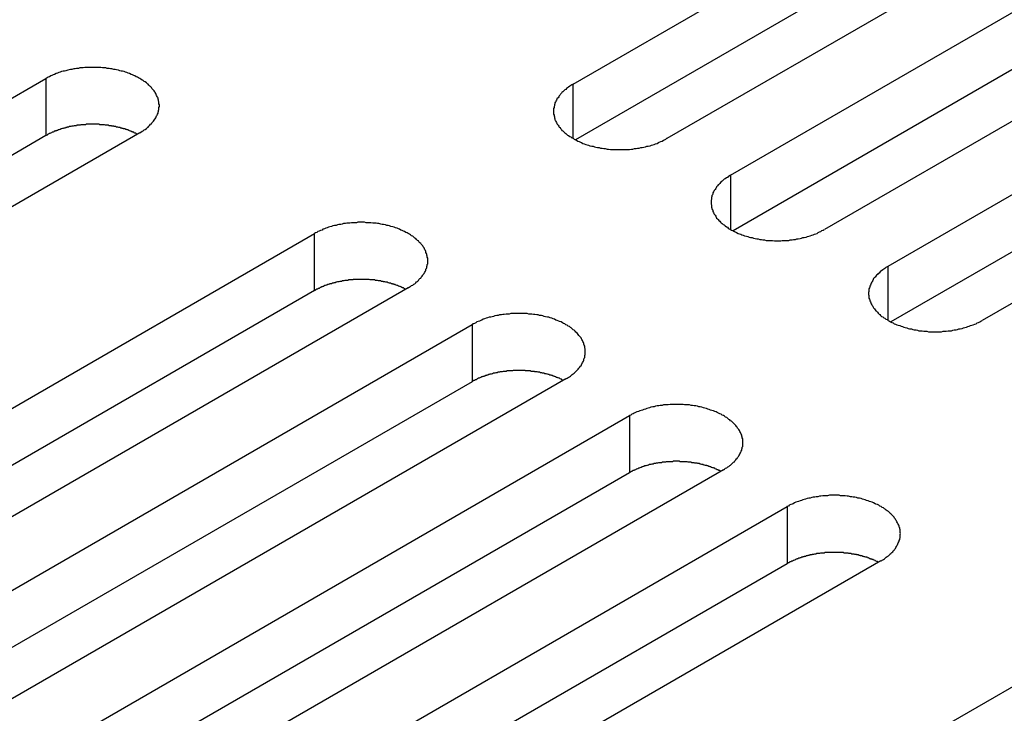
# Model space of a CAD drawing. Extents: x 0 to 2940, y 0 to 2079.
# Drawn here: x 2191 to 2213, y 1626 to 1641 of the extents above; entities that cross this region are included whole.
import ezdxf

# ---------------------------------------------------------------- set-up
doc = ezdxf.new("R2010")
doc.units = 0
doc.header["$LTSCALE"] = 7
doc.layers.add('VISIBLE__ISO_', color=7, linetype='CONTINUOUS')
doc.layers.add('VISIBLE_NARROW__ISO_', color=7, linetype='CONTINUOUS')

msp = doc.modelspace()

# ---------------------------------------------------------------- linework, layer by layer
at = {"layer": 'VISIBLE__ISO_'}
for p, q in [((2203.317, 1639.64), (2218.98, 1648.683)), ((2220.995, 1647.519), (2205.332, 1638.476)), ((2218.98, 1647.458), (2203.372, 1638.447)), ((2206.699, 1637.687), (2222.362, 1646.73)), ((2222.362, 1645.505), (2206.754, 1636.494)), ((2224.377, 1645.567), (2208.715, 1636.524)), ((2210.081, 1635.735), (2225.744, 1644.777)), ((2225.744, 1643.553), (2210.136, 1634.541)), ((2227.759, 1643.614), (2212.097, 1634.571)), ((2176.34, 1630.72), (2192.003, 1639.763)), ((2194.018, 1638.599), (2178.356, 1629.557)), ((2192.003, 1638.538), (2176.395, 1629.527)), ((2182.104, 1627.393), (2197.766, 1636.435)), ((2199.782, 1635.272), (2184.119, 1626.229)), ((2197.766, 1635.211), (2182.158, 1626.199)), ((2185.486, 1625.44), (2201.149, 1634.483)), ((2203.164, 1633.319), (2187.501, 1624.276)), ((2201.149, 1633.258), (2185.541, 1624.247)), ((2188.868, 1623.487), (2204.531, 1632.53)), ((2204.531, 1631.305), (2188.923, 1622.294)), ((2206.546, 1631.366), (2190.883, 1622.324)), ((2192.25, 1621.535), (2207.913, 1630.577)), ((2207.913, 1629.353), (2192.305, 1620.341)), ((2209.928, 1629.414), (2194.266, 1620.371)), ((2198.014, 1618.207), (2213.676, 1627.25))]:
    msp.add_line(p, q, dxfattribs=at)
for points in [[(2194.02, 1638.6, 0), (2194.04, 1638.61, 0), (2194.07, 1638.63, 0), (2194.09, 1638.64, 0), (2194.11, 1638.66, 0), (2194.13, 1638.67, 0), (2194.16, 1638.69, 0), (2194.18, 1638.71, 0), (2194.2, 1638.72, 0), (2194.21, 1638.74, 0), (2194.23, 1638.76, 0), (2194.25, 1638.78, 0), (2194.27, 1638.79, 0), (2194.28, 1638.81, 0), (2194.3, 1638.83, 0), (2194.31, 1638.85, 0), (2194.33, 1638.87, 0), (2194.34, 1638.89, 0), (2194.35, 1638.9, 0), (2194.36, 1638.92, 0), (2194.37, 1638.94, 0), (2194.38, 1638.96, 0), (2194.39, 1638.98, 0), (2194.4, 1639, 0), (2194.41, 1639.02, 0), (2194.41, 1639.04, 0), (2194.42, 1639.06, 0), (2194.42, 1639.08, 0), (2194.43, 1639.1, 0), (2194.43, 1639.12, 0), (2194.43, 1639.14, 0), (2194.44, 1639.16, 0), (2194.44, 1639.18, 0), (2194.44, 1639.2, 0), (2194.43, 1639.22, 0), (2194.43, 1639.24, 0), (2194.43, 1639.26, 0), (2194.42, 1639.28, 0), (2194.42, 1639.3, 0), (2194.41, 1639.32, 0), (2194.41, 1639.34, 0), (2194.4, 1639.36, 0), (2194.39, 1639.38, 0), (2194.38, 1639.4, 0), (2194.37, 1639.42, 0), (2194.36, 1639.44, 0), (2194.35, 1639.46, 0), (2194.34, 1639.48, 0), (2194.33, 1639.5, 0), (2194.31, 1639.51, 0), (2194.3, 1639.53, 0), (2194.28, 1639.55, 0), (2194.27, 1639.57, 0), (2194.25, 1639.59, 0), (2194.23, 1639.6, 0), (2194.21, 1639.62, 0), (2194.2, 1639.64, 0), (2194.18, 1639.65, 0), (2194.16, 1639.67, 0), (2194.13, 1639.69, 0), (2194.11, 1639.7, 0), (2194.09, 1639.72, 0), (2194.07, 1639.73, 0), (2194.04, 1639.75, 0), (2194.02, 1639.76, 0), (2193.99, 1639.78, 0), (2193.97, 1639.79, 0), (2193.94, 1639.8, 0), (2193.91, 1639.82, 0), (2193.89, 1639.83, 0), (2193.86, 1639.84, 0), (2193.83, 1639.85, 0), (2193.8, 1639.87, 0), (2193.77, 1639.88, 0), (2193.74, 1639.89, 0), (2193.71, 1639.9, 0), (2193.68, 1639.91, 0), (2193.65, 1639.92, 0), (2193.62, 1639.92, 0), (2193.59, 1639.93, 0), (2193.56, 1639.94, 0), (2193.52, 1639.95, 0), (2193.49, 1639.96, 0), (2193.46, 1639.96, 0), (2193.42, 1639.97, 0), (2193.39, 1639.97, 0), (2193.36, 1639.98, 0), (2193.32, 1639.98, 0), (2193.29, 1639.99, 0), (2193.25, 1639.99, 0), (2193.22, 1639.99, 0), (2193.18, 1640, 0), (2193.15, 1640, 0), (2193.12, 1640, 0), (2193.08, 1640, 0), (2193.05, 1640, 0), (2193.01, 1640, 0), (2192.98, 1640, 0), (2192.94, 1640, 0), (2192.91, 1640, 0), (2192.87, 1640, 0), (2192.84, 1640, 0), (2192.8, 1639.99, 0), (2192.77, 1639.99, 0), (2192.73, 1639.99, 0), (2192.7, 1639.98, 0), (2192.66, 1639.98, 0), (2192.63, 1639.97, 0), (2192.6, 1639.97, 0), (2192.56, 1639.96, 0), (2192.53, 1639.96, 0), (2192.5, 1639.95, 0), (2192.47, 1639.94, 0), (2192.43, 1639.93, 0), (2192.4, 1639.92, 0), (2192.37, 1639.92, 0), (2192.34, 1639.91, 0), (2192.31, 1639.9, 0), (2192.28, 1639.89, 0), (2192.25, 1639.88, 0), (2192.22, 1639.87, 0), (2192.19, 1639.85, 0), (2192.16, 1639.84, 0), (2192.13, 1639.83, 0), (2192.11, 1639.82, 0), (2192.08, 1639.8, 0), (2192.05, 1639.79, 0), (2192.03, 1639.78, 0), (2192, 1639.76, 0)], [(2203.32, 1639.64, 0), (2203.29, 1639.63, 0), (2203.27, 1639.61, 0), (2203.25, 1639.6, 0), (2203.22, 1639.58, 0), (2203.2, 1639.56, 0), (2203.18, 1639.55, 0), (2203.16, 1639.53, 0), (2203.14, 1639.52, 0), (2203.12, 1639.5, 0), (2203.1, 1639.48, 0), (2203.08, 1639.46, 0), (2203.07, 1639.45, 0), (2203.05, 1639.43, 0), (2203.04, 1639.41, 0), (2203.02, 1639.39, 0), (2203.01, 1639.37, 0), (2203, 1639.35, 0), (2202.98, 1639.34, 0), (2202.97, 1639.32, 0), (2202.96, 1639.3, 0), (2202.95, 1639.28, 0), (2202.94, 1639.26, 0), (2202.93, 1639.24, 0), (2202.93, 1639.22, 0), (2202.92, 1639.2, 0), (2202.92, 1639.18, 0), (2202.91, 1639.16, 0), (2202.91, 1639.14, 0), (2202.9, 1639.12, 0), (2202.9, 1639.1, 0), (2202.9, 1639.08, 0), (2202.9, 1639.06, 0), (2202.9, 1639.04, 0), (2202.9, 1639.02, 0), (2202.9, 1639, 0), (2202.91, 1638.98, 0), (2202.91, 1638.96, 0), (2202.92, 1638.94, 0), (2202.92, 1638.92, 0), (2202.93, 1638.9, 0), (2202.93, 1638.88, 0), (2202.94, 1638.86, 0), (2202.95, 1638.84, 0), (2202.96, 1638.82, 0), (2202.97, 1638.8, 0), (2202.98, 1638.78, 0), (2203, 1638.76, 0), (2203.01, 1638.74, 0), (2203.02, 1638.72, 0), (2203.04, 1638.71, 0), (2203.05, 1638.69, 0), (2203.07, 1638.67, 0), (2203.08, 1638.65, 0), (2203.1, 1638.64, 0), (2203.12, 1638.62, 0), (2203.14, 1638.6, 0), (2203.16, 1638.58, 0), (2203.18, 1638.57, 0), (2203.2, 1638.55, 0), (2203.22, 1638.54, 0), (2203.25, 1638.52, 0), (2203.27, 1638.51, 0), (2203.29, 1638.49, 0), (2203.32, 1638.48, 0), (2203.34, 1638.46, 0), (2203.37, 1638.45, 0), (2203.39, 1638.44, 0), (2203.42, 1638.42, 0), (2203.45, 1638.41, 0), (2203.48, 1638.4, 0), (2203.5, 1638.39, 0), (2203.53, 1638.37, 0), (2203.56, 1638.36, 0), (2203.59, 1638.35, 0), (2203.62, 1638.34, 0), (2203.65, 1638.33, 0), (2203.68, 1638.32, 0), (2203.72, 1638.31, 0), (2203.75, 1638.31, 0), (2203.78, 1638.3, 0), (2203.81, 1638.29, 0), (2203.84, 1638.28, 0), (2203.88, 1638.28, 0), (2203.91, 1638.27, 0), (2203.94, 1638.27, 0), (2203.98, 1638.26, 0), (2204.01, 1638.26, 0), (2204.05, 1638.25, 0), (2204.08, 1638.25, 0), (2204.12, 1638.24, 0), (2204.15, 1638.24, 0), (2204.19, 1638.24, 0), (2204.22, 1638.24, 0), (2204.25, 1638.24, 0), (2204.29, 1638.24, 0), (2204.32, 1638.24, 0), (2204.36, 1638.24, 0), (2204.39, 1638.24, 0), (2204.43, 1638.24, 0), (2204.46, 1638.24, 0), (2204.5, 1638.24, 0), (2204.53, 1638.24, 0), (2204.57, 1638.25, 0), (2204.6, 1638.25, 0), (2204.64, 1638.26, 0), (2204.67, 1638.26, 0), (2204.7, 1638.27, 0), (2204.74, 1638.27, 0), (2204.77, 1638.28, 0), (2204.8, 1638.28, 0), (2204.84, 1638.29, 0), (2204.87, 1638.3, 0), (2204.9, 1638.31, 0), (2204.93, 1638.31, 0), (2204.97, 1638.32, 0), (2205, 1638.33, 0), (2205.03, 1638.34, 0), (2205.06, 1638.35, 0), (2205.09, 1638.36, 0), (2205.12, 1638.37, 0), (2205.15, 1638.39, 0), (2205.17, 1638.4, 0), (2205.2, 1638.41, 0), (2205.23, 1638.42, 0), (2205.26, 1638.44, 0), (2205.28, 1638.45, 0), (2205.31, 1638.46, 0), (2205.33, 1638.48, 0)], [(2193.96, 1638.57, 0), (2193.95, 1638.57, 0), (2193.94, 1638.58, 0), (2193.93, 1638.59, 0), (2193.91, 1638.59, 0), (2193.9, 1638.6, 0), (2193.89, 1638.61, 0), (2193.87, 1638.61, 0), (2193.86, 1638.62, 0), (2193.85, 1638.62, 0), (2193.83, 1638.63, 0), (2193.82, 1638.63, 0), (2193.8, 1638.64, 0), (2193.79, 1638.65, 0), (2193.78, 1638.65, 0), (2193.76, 1638.66, 0), (2193.75, 1638.66, 0), (2193.73, 1638.67, 0), (2193.72, 1638.67, 0), (2193.7, 1638.68, 0), (2193.69, 1638.68, 0), (2193.67, 1638.68, 0), (2193.66, 1638.69, 0), (2193.64, 1638.69, 0), (2193.63, 1638.7, 0), (2193.61, 1638.7, 0), (2193.6, 1638.71, 0), (2193.58, 1638.71, 0), (2193.57, 1638.71, 0), (2193.55, 1638.72, 0), (2193.53, 1638.72, 0), (2193.52, 1638.72, 0), (2193.5, 1638.73, 0), (2193.49, 1638.73, 0), (2193.47, 1638.73, 0), (2193.46, 1638.74, 0), (2193.44, 1638.74, 0), (2193.42, 1638.74, 0), (2193.41, 1638.75, 0), (2193.39, 1638.75, 0), (2193.37, 1638.75, 0), (2193.36, 1638.75, 0), (2193.34, 1638.76, 0), (2193.33, 1638.76, 0), (2193.31, 1638.76, 0), (2193.29, 1638.76, 0), (2193.28, 1638.76, 0), (2193.26, 1638.77, 0), (2193.24, 1638.77, 0), (2193.23, 1638.77, 0), (2193.21, 1638.77, 0), (2193.19, 1638.77, 0), (2193.18, 1638.77, 0), (2193.16, 1638.77, 0), (2193.14, 1638.78, 0), (2193.12, 1638.78, 0), (2193.11, 1638.78, 0), (2193.09, 1638.78, 0), (2193.07, 1638.78, 0), (2193.06, 1638.78, 0), (2193.04, 1638.78, 0), (2193.02, 1638.78, 0), (2193.01, 1638.78, 0), (2192.99, 1638.78, 0), (2192.97, 1638.78, 0), (2192.96, 1638.78, 0), (2192.94, 1638.78, 0), (2192.92, 1638.78, 0), (2192.91, 1638.78, 0), (2192.89, 1638.78, 0), (2192.87, 1638.78, 0), (2192.85, 1638.77, 0), (2192.84, 1638.77, 0), (2192.82, 1638.77, 0), (2192.8, 1638.77, 0), (2192.79, 1638.77, 0), (2192.77, 1638.77, 0), (2192.75, 1638.77, 0), (2192.74, 1638.76, 0), (2192.72, 1638.76, 0), (2192.7, 1638.76, 0), (2192.69, 1638.76, 0), (2192.67, 1638.76, 0), (2192.66, 1638.75, 0), (2192.64, 1638.75, 0), (2192.62, 1638.75, 0), (2192.61, 1638.75, 0), (2192.59, 1638.74, 0), (2192.57, 1638.74, 0), (2192.56, 1638.74, 0), (2192.54, 1638.73, 0), (2192.53, 1638.73, 0), (2192.51, 1638.73, 0), (2192.49, 1638.72, 0), (2192.48, 1638.72, 0), (2192.46, 1638.72, 0), (2192.45, 1638.71, 0), (2192.43, 1638.71, 0), (2192.42, 1638.7, 0), (2192.4, 1638.7, 0), (2192.39, 1638.7, 0), (2192.37, 1638.69, 0), (2192.36, 1638.69, 0), (2192.34, 1638.68, 0), (2192.33, 1638.68, 0), (2192.31, 1638.67, 0), (2192.3, 1638.67, 0), (2192.28, 1638.66, 0), (2192.27, 1638.66, 0), (2192.25, 1638.65, 0), (2192.24, 1638.65, 0), (2192.23, 1638.64, 0), (2192.21, 1638.64, 0), (2192.2, 1638.63, 0), (2192.18, 1638.63, 0), (2192.17, 1638.62, 0), (2192.16, 1638.61, 0), (2192.14, 1638.61, 0), (2192.13, 1638.6, 0), (2192.12, 1638.6, 0), (2192.1, 1638.59, 0), (2192.09, 1638.58, 0), (2192.08, 1638.58, 0), (2192.06, 1638.57, 0), (2192.05, 1638.57, 0), (2192.04, 1638.56, 0), (2192.03, 1638.55, 0), (2192.01, 1638.54, 0), (2192, 1638.54, 0)], [(2206.7, 1637.69, 0), (2206.67, 1637.67, 0), (2206.65, 1637.66, 0), (2206.63, 1637.64, 0), (2206.61, 1637.63, 0), (2206.58, 1637.61, 0), (2206.56, 1637.6, 0), (2206.54, 1637.58, 0), (2206.52, 1637.56, 0), (2206.5, 1637.55, 0), (2206.48, 1637.53, 0), (2206.47, 1637.51, 0), (2206.45, 1637.49, 0), (2206.43, 1637.48, 0), (2206.42, 1637.46, 0), (2206.4, 1637.44, 0), (2206.39, 1637.42, 0), (2206.38, 1637.4, 0), (2206.37, 1637.38, 0), (2206.35, 1637.36, 0), (2206.34, 1637.34, 0), (2206.33, 1637.33, 0), (2206.32, 1637.31, 0), (2206.32, 1637.29, 0), (2206.31, 1637.27, 0), (2206.3, 1637.25, 0), (2206.3, 1637.23, 0), (2206.29, 1637.21, 0), (2206.29, 1637.19, 0), (2206.29, 1637.17, 0), (2206.28, 1637.15, 0), (2206.28, 1637.13, 0), (2206.28, 1637.11, 0), (2206.28, 1637.09, 0), (2206.28, 1637.07, 0), (2206.29, 1637.05, 0), (2206.29, 1637.02, 0), (2206.29, 1637, 0), (2206.3, 1636.98, 0), (2206.3, 1636.96, 0), (2206.31, 1636.95, 0), (2206.32, 1636.93, 0), (2206.32, 1636.91, 0), (2206.33, 1636.89, 0), (2206.34, 1636.87, 0), (2206.35, 1636.85, 0), (2206.37, 1636.83, 0), (2206.38, 1636.81, 0), (2206.39, 1636.79, 0), (2206.4, 1636.77, 0), (2206.42, 1636.75, 0), (2206.43, 1636.74, 0), (2206.45, 1636.72, 0), (2206.47, 1636.7, 0), (2206.48, 1636.68, 0), (2206.5, 1636.67, 0), (2206.52, 1636.65, 0), (2206.54, 1636.63, 0), (2206.56, 1636.62, 0), (2206.58, 1636.6, 0), (2206.61, 1636.58, 0), (2206.63, 1636.57, 0), (2206.65, 1636.55, 0), (2206.67, 1636.54, 0), (2206.7, 1636.52, 0), (2206.72, 1636.51, 0), (2206.75, 1636.5, 0), (2206.78, 1636.48, 0), (2206.8, 1636.47, 0), (2206.83, 1636.46, 0), (2206.86, 1636.44, 0), (2206.89, 1636.43, 0), (2206.92, 1636.42, 0), (2206.94, 1636.41, 0), (2206.97, 1636.4, 0), (2207, 1636.39, 0), (2207.04, 1636.38, 0), (2207.07, 1636.37, 0), (2207.1, 1636.36, 0), (2207.13, 1636.35, 0), (2207.16, 1636.35, 0), (2207.19, 1636.34, 0), (2207.23, 1636.33, 0), (2207.26, 1636.32, 0), (2207.29, 1636.32, 0), (2207.33, 1636.31, 0), (2207.36, 1636.31, 0), (2207.39, 1636.3, 0), (2207.43, 1636.3, 0), (2207.46, 1636.29, 0), (2207.5, 1636.29, 0), (2207.53, 1636.29, 0), (2207.57, 1636.29, 0), (2207.6, 1636.29, 0), (2207.64, 1636.28, 0), (2207.67, 1636.28, 0), (2207.71, 1636.28, 0), (2207.74, 1636.28, 0), (2207.78, 1636.28, 0), (2207.81, 1636.29, 0), (2207.85, 1636.29, 0), (2207.88, 1636.29, 0), (2207.92, 1636.29, 0), (2207.95, 1636.29, 0), (2207.98, 1636.3, 0), (2208.02, 1636.3, 0), (2208.05, 1636.31, 0), (2208.09, 1636.31, 0), (2208.12, 1636.32, 0), (2208.15, 1636.32, 0), (2208.19, 1636.33, 0), (2208.22, 1636.34, 0), (2208.25, 1636.35, 0), (2208.28, 1636.35, 0), (2208.32, 1636.36, 0), (2208.35, 1636.37, 0), (2208.38, 1636.38, 0), (2208.41, 1636.39, 0), (2208.44, 1636.4, 0), (2208.47, 1636.41, 0), (2208.5, 1636.42, 0), (2208.53, 1636.43, 0), (2208.56, 1636.44, 0), (2208.58, 1636.46, 0), (2208.61, 1636.47, 0), (2208.64, 1636.48, 0), (2208.66, 1636.5, 0), (2208.69, 1636.51, 0), (2208.71, 1636.52, 0)], [(2199.78, 1635.27, 0), (2199.81, 1635.29, 0), (2199.83, 1635.3, 0), (2199.85, 1635.32, 0), (2199.88, 1635.33, 0), (2199.9, 1635.35, 0), (2199.92, 1635.36, 0), (2199.94, 1635.38, 0), (2199.96, 1635.4, 0), (2199.98, 1635.41, 0), (2200, 1635.43, 0), (2200.01, 1635.45, 0), (2200.03, 1635.47, 0), (2200.05, 1635.48, 0), (2200.06, 1635.5, 0), (2200.08, 1635.52, 0), (2200.09, 1635.54, 0), (2200.1, 1635.56, 0), (2200.12, 1635.58, 0), (2200.13, 1635.6, 0), (2200.14, 1635.61, 0), (2200.15, 1635.63, 0), (2200.16, 1635.65, 0), (2200.16, 1635.67, 0), (2200.17, 1635.69, 0), (2200.18, 1635.71, 0), (2200.18, 1635.73, 0), (2200.19, 1635.75, 0), (2200.19, 1635.77, 0), (2200.2, 1635.79, 0), (2200.2, 1635.81, 0), (2200.2, 1635.83, 0), (2200.2, 1635.85, 0), (2200.2, 1635.87, 0), (2200.2, 1635.89, 0), (2200.2, 1635.91, 0), (2200.19, 1635.93, 0), (2200.19, 1635.95, 0), (2200.18, 1635.97, 0), (2200.18, 1635.99, 0), (2200.17, 1636.01, 0), (2200.16, 1636.03, 0), (2200.16, 1636.05, 0), (2200.15, 1636.07, 0), (2200.14, 1636.09, 0), (2200.13, 1636.11, 0), (2200.12, 1636.13, 0), (2200.1, 1636.15, 0), (2200.09, 1636.17, 0), (2200.08, 1636.19, 0), (2200.06, 1636.21, 0), (2200.05, 1636.22, 0), (2200.03, 1636.24, 0), (2200.01, 1636.26, 0), (2200, 1636.28, 0), (2199.98, 1636.29, 0), (2199.96, 1636.31, 0), (2199.94, 1636.33, 0), (2199.92, 1636.34, 0), (2199.9, 1636.36, 0), (2199.88, 1636.38, 0), (2199.85, 1636.39, 0), (2199.83, 1636.41, 0), (2199.81, 1636.42, 0), (2199.78, 1636.44, 0), (2199.76, 1636.45, 0), (2199.73, 1636.46, 0), (2199.7, 1636.48, 0), (2199.68, 1636.49, 0), (2199.65, 1636.5, 0), (2199.62, 1636.51, 0), (2199.59, 1636.53, 0), (2199.57, 1636.54, 0), (2199.54, 1636.55, 0), (2199.51, 1636.56, 0), (2199.48, 1636.57, 0), (2199.45, 1636.58, 0), (2199.41, 1636.59, 0), (2199.38, 1636.6, 0), (2199.35, 1636.61, 0), (2199.32, 1636.61, 0), (2199.29, 1636.62, 0), (2199.25, 1636.63, 0), (2199.22, 1636.63, 0), (2199.19, 1636.64, 0), (2199.15, 1636.65, 0), (2199.12, 1636.65, 0), (2199.09, 1636.66, 0), (2199.05, 1636.66, 0), (2199.02, 1636.66, 0), (2198.98, 1636.67, 0), (2198.95, 1636.67, 0), (2198.91, 1636.67, 0), (2198.88, 1636.67, 0), (2198.84, 1636.68, 0), (2198.81, 1636.68, 0), (2198.77, 1636.68, 0), (2198.74, 1636.68, 0), (2198.7, 1636.68, 0), (2198.67, 1636.67, 0), (2198.63, 1636.67, 0), (2198.6, 1636.67, 0), (2198.56, 1636.67, 0), (2198.53, 1636.66, 0), (2198.5, 1636.66, 0), (2198.46, 1636.66, 0), (2198.43, 1636.65, 0), (2198.39, 1636.65, 0), (2198.36, 1636.64, 0), (2198.33, 1636.63, 0), (2198.29, 1636.63, 0), (2198.26, 1636.62, 0), (2198.23, 1636.61, 0), (2198.2, 1636.61, 0), (2198.16, 1636.6, 0), (2198.13, 1636.59, 0), (2198.1, 1636.58, 0), (2198.07, 1636.57, 0), (2198.04, 1636.56, 0), (2198.01, 1636.55, 0), (2197.98, 1636.54, 0), (2197.95, 1636.53, 0), (2197.93, 1636.51, 0), (2197.9, 1636.5, 0), (2197.87, 1636.49, 0), (2197.84, 1636.48, 0), (2197.82, 1636.46, 0), (2197.79, 1636.45, 0), (2197.77, 1636.44, 0)], [(2210.08, 1635.73, 0), (2210.06, 1635.72, 0), (2210.03, 1635.71, 0), (2210.01, 1635.69, 0), (2209.99, 1635.67, 0), (2209.97, 1635.66, 0), (2209.94, 1635.64, 0), (2209.92, 1635.63, 0), (2209.9, 1635.61, 0), (2209.89, 1635.59, 0), (2209.87, 1635.58, 0), (2209.85, 1635.56, 0), (2209.83, 1635.54, 0), (2209.82, 1635.52, 0), (2209.8, 1635.5, 0), (2209.79, 1635.49, 0), (2209.77, 1635.47, 0), (2209.76, 1635.45, 0), (2209.75, 1635.43, 0), (2209.74, 1635.41, 0), (2209.73, 1635.39, 0), (2209.72, 1635.37, 0), (2209.71, 1635.35, 0), (2209.7, 1635.33, 0), (2209.69, 1635.31, 0), (2209.69, 1635.29, 0), (2209.68, 1635.27, 0), (2209.67, 1635.25, 0), (2209.67, 1635.23, 0), (2209.67, 1635.21, 0), (2209.67, 1635.19, 0), (2209.66, 1635.17, 0), (2209.66, 1635.15, 0), (2209.66, 1635.13, 0), (2209.67, 1635.11, 0), (2209.67, 1635.09, 0), (2209.67, 1635.07, 0), (2209.67, 1635.05, 0), (2209.68, 1635.03, 0), (2209.69, 1635.01, 0), (2209.69, 1634.99, 0), (2209.7, 1634.97, 0), (2209.71, 1634.95, 0), (2209.72, 1634.93, 0), (2209.73, 1634.91, 0), (2209.74, 1634.89, 0), (2209.75, 1634.88, 0), (2209.76, 1634.86, 0), (2209.77, 1634.84, 0), (2209.79, 1634.82, 0), (2209.8, 1634.8, 0), (2209.82, 1634.78, 0), (2209.83, 1634.77, 0), (2209.85, 1634.75, 0), (2209.87, 1634.73, 0), (2209.89, 1634.71, 0), (2209.9, 1634.7, 0), (2209.92, 1634.68, 0), (2209.94, 1634.66, 0), (2209.97, 1634.65, 0), (2209.99, 1634.63, 0), (2210.01, 1634.62, 0), (2210.03, 1634.6, 0), (2210.06, 1634.59, 0), (2210.08, 1634.57, 0), (2210.11, 1634.56, 0), (2210.13, 1634.54, 0), (2210.16, 1634.53, 0), (2210.19, 1634.52, 0), (2210.21, 1634.5, 0), (2210.24, 1634.49, 0), (2210.27, 1634.48, 0), (2210.3, 1634.47, 0), (2210.33, 1634.46, 0), (2210.36, 1634.45, 0), (2210.39, 1634.44, 0), (2210.42, 1634.43, 0), (2210.45, 1634.42, 0), (2210.48, 1634.41, 0), (2210.51, 1634.4, 0), (2210.54, 1634.39, 0), (2210.58, 1634.39, 0), (2210.61, 1634.38, 0), (2210.64, 1634.37, 0), (2210.68, 1634.37, 0), (2210.71, 1634.36, 0), (2210.74, 1634.35, 0), (2210.78, 1634.35, 0), (2210.81, 1634.35, 0), (2210.85, 1634.34, 0), (2210.88, 1634.34, 0), (2210.91, 1634.34, 0), (2210.95, 1634.33, 0), (2210.98, 1634.33, 0), (2211.02, 1634.33, 0), (2211.05, 1634.33, 0), (2211.09, 1634.33, 0), (2211.12, 1634.33, 0), (2211.16, 1634.33, 0), (2211.19, 1634.33, 0), (2211.23, 1634.33, 0), (2211.26, 1634.34, 0), (2211.3, 1634.34, 0), (2211.33, 1634.34, 0), (2211.37, 1634.35, 0), (2211.4, 1634.35, 0), (2211.44, 1634.35, 0), (2211.47, 1634.36, 0), (2211.5, 1634.37, 0), (2211.54, 1634.37, 0), (2211.57, 1634.38, 0), (2211.6, 1634.39, 0), (2211.63, 1634.39, 0), (2211.67, 1634.4, 0), (2211.7, 1634.41, 0), (2211.73, 1634.42, 0), (2211.76, 1634.43, 0), (2211.79, 1634.44, 0), (2211.82, 1634.45, 0), (2211.85, 1634.46, 0), (2211.88, 1634.47, 0), (2211.91, 1634.48, 0), (2211.94, 1634.49, 0), (2211.97, 1634.5, 0), (2211.99, 1634.52, 0), (2212.02, 1634.53, 0), (2212.05, 1634.54, 0), (2212.07, 1634.56, 0), (2212.1, 1634.57, 0)], [(2199.73, 1635.24, 0), (2199.71, 1635.25, 0), (2199.7, 1635.25, 0), (2199.69, 1635.26, 0), (2199.68, 1635.27, 0), (2199.66, 1635.27, 0), (2199.65, 1635.28, 0), (2199.64, 1635.28, 0), (2199.62, 1635.29, 0), (2199.61, 1635.3, 0), (2199.6, 1635.3, 0), (2199.58, 1635.31, 0), (2199.57, 1635.31, 0), (2199.55, 1635.32, 0), (2199.54, 1635.32, 0), (2199.52, 1635.33, 0), (2199.51, 1635.33, 0), (2199.5, 1635.34, 0), (2199.48, 1635.34, 0), (2199.47, 1635.35, 0), (2199.45, 1635.35, 0), (2199.44, 1635.36, 0), (2199.42, 1635.36, 0), (2199.41, 1635.37, 0), (2199.39, 1635.37, 0), (2199.38, 1635.37, 0), (2199.36, 1635.38, 0), (2199.35, 1635.38, 0), (2199.33, 1635.39, 0), (2199.31, 1635.39, 0), (2199.3, 1635.39, 0), (2199.28, 1635.4, 0), (2199.27, 1635.4, 0), (2199.25, 1635.4, 0), (2199.24, 1635.41, 0), (2199.22, 1635.41, 0), (2199.2, 1635.41, 0), (2199.19, 1635.42, 0), (2199.17, 1635.42, 0), (2199.15, 1635.42, 0), (2199.14, 1635.42, 0), (2199.12, 1635.43, 0), (2199.11, 1635.43, 0), (2199.09, 1635.43, 0), (2199.07, 1635.43, 0), (2199.06, 1635.44, 0), (2199.04, 1635.44, 0), (2199.02, 1635.44, 0), (2199.01, 1635.44, 0), (2198.99, 1635.44, 0), (2198.97, 1635.44, 0), (2198.96, 1635.44, 0), (2198.94, 1635.45, 0), (2198.92, 1635.45, 0), (2198.91, 1635.45, 0), (2198.89, 1635.45, 0), (2198.87, 1635.45, 0), (2198.85, 1635.45, 0), (2198.84, 1635.45, 0), (2198.82, 1635.45, 0), (2198.8, 1635.45, 0), (2198.79, 1635.45, 0), (2198.77, 1635.45, 0), (2198.75, 1635.45, 0), (2198.74, 1635.45, 0), (2198.72, 1635.45, 0), (2198.7, 1635.45, 0), (2198.69, 1635.45, 0), (2198.67, 1635.45, 0), (2198.65, 1635.45, 0), (2198.64, 1635.45, 0), (2198.62, 1635.45, 0), (2198.6, 1635.45, 0), (2198.59, 1635.44, 0), (2198.57, 1635.44, 0), (2198.55, 1635.44, 0), (2198.53, 1635.44, 0), (2198.52, 1635.44, 0), (2198.5, 1635.44, 0), (2198.49, 1635.43, 0), (2198.47, 1635.43, 0), (2198.45, 1635.43, 0), (2198.44, 1635.43, 0), (2198.42, 1635.43, 0), (2198.4, 1635.42, 0), (2198.39, 1635.42, 0), (2198.37, 1635.42, 0), (2198.35, 1635.41, 0), (2198.34, 1635.41, 0), (2198.32, 1635.41, 0), (2198.31, 1635.41, 0), (2198.29, 1635.4, 0), (2198.27, 1635.4, 0), (2198.26, 1635.4, 0), (2198.24, 1635.39, 0), (2198.23, 1635.39, 0), (2198.21, 1635.38, 0), (2198.2, 1635.38, 0), (2198.18, 1635.38, 0), (2198.17, 1635.37, 0), (2198.15, 1635.37, 0), (2198.13, 1635.36, 0), (2198.12, 1635.36, 0), (2198.1, 1635.36, 0), (2198.09, 1635.35, 0), (2198.08, 1635.35, 0), (2198.06, 1635.34, 0), (2198.05, 1635.34, 0), (2198.03, 1635.33, 0), (2198.02, 1635.33, 0), (2198, 1635.32, 0), (2197.99, 1635.32, 0), (2197.97, 1635.31, 0), (2197.96, 1635.3, 0), (2197.95, 1635.3, 0), (2197.93, 1635.29, 0), (2197.92, 1635.29, 0), (2197.91, 1635.28, 0), (2197.89, 1635.28, 0), (2197.88, 1635.27, 0), (2197.87, 1635.26, 0), (2197.85, 1635.26, 0), (2197.84, 1635.25, 0), (2197.83, 1635.24, 0), (2197.82, 1635.24, 0), (2197.8, 1635.23, 0), (2197.79, 1635.22, 0), (2197.78, 1635.22, 0), (2197.77, 1635.21, 0)], [(2203.16, 1633.32, 0), (2203.19, 1633.33, 0), (2203.21, 1633.35, 0), (2203.24, 1633.36, 0), (2203.26, 1633.38, 0), (2203.28, 1633.39, 0), (2203.3, 1633.41, 0), (2203.32, 1633.43, 0), (2203.34, 1633.44, 0), (2203.36, 1633.46, 0), (2203.38, 1633.48, 0), (2203.4, 1633.5, 0), (2203.41, 1633.51, 0), (2203.43, 1633.53, 0), (2203.44, 1633.55, 0), (2203.46, 1633.57, 0), (2203.47, 1633.59, 0), (2203.49, 1633.6, 0), (2203.5, 1633.62, 0), (2203.51, 1633.64, 0), (2203.52, 1633.66, 0), (2203.53, 1633.68, 0), (2203.54, 1633.7, 0), (2203.55, 1633.72, 0), (2203.55, 1633.74, 0), (2203.56, 1633.76, 0), (2203.57, 1633.78, 0), (2203.57, 1633.8, 0), (2203.57, 1633.82, 0), (2203.58, 1633.84, 0), (2203.58, 1633.86, 0), (2203.58, 1633.88, 0), (2203.58, 1633.9, 0), (2203.58, 1633.92, 0), (2203.58, 1633.94, 0), (2203.58, 1633.96, 0), (2203.57, 1633.98, 0), (2203.57, 1634, 0), (2203.57, 1634.02, 0), (2203.56, 1634.04, 0), (2203.55, 1634.06, 0), (2203.55, 1634.08, 0), (2203.54, 1634.1, 0), (2203.53, 1634.12, 0), (2203.52, 1634.14, 0), (2203.51, 1634.16, 0), (2203.5, 1634.18, 0), (2203.49, 1634.2, 0), (2203.47, 1634.22, 0), (2203.46, 1634.23, 0), (2203.44, 1634.25, 0), (2203.43, 1634.27, 0), (2203.41, 1634.29, 0), (2203.4, 1634.31, 0), (2203.38, 1634.32, 0), (2203.36, 1634.34, 0), (2203.34, 1634.36, 0), (2203.32, 1634.37, 0), (2203.3, 1634.39, 0), (2203.28, 1634.41, 0), (2203.26, 1634.42, 0), (2203.24, 1634.44, 0), (2203.21, 1634.45, 0), (2203.19, 1634.47, 0), (2203.16, 1634.48, 0), (2203.14, 1634.5, 0), (2203.11, 1634.51, 0), (2203.09, 1634.52, 0), (2203.06, 1634.54, 0), (2203.03, 1634.55, 0), (2203.01, 1634.56, 0), (2202.98, 1634.57, 0), (2202.95, 1634.58, 0), (2202.92, 1634.6, 0), (2202.89, 1634.61, 0), (2202.86, 1634.62, 0), (2202.83, 1634.63, 0), (2202.8, 1634.64, 0), (2202.77, 1634.64, 0), (2202.73, 1634.65, 0), (2202.7, 1634.66, 0), (2202.67, 1634.67, 0), (2202.64, 1634.68, 0), (2202.6, 1634.68, 0), (2202.57, 1634.69, 0), (2202.54, 1634.69, 0), (2202.5, 1634.7, 0), (2202.47, 1634.7, 0), (2202.43, 1634.71, 0), (2202.4, 1634.71, 0), (2202.37, 1634.71, 0), (2202.33, 1634.72, 0), (2202.3, 1634.72, 0), (2202.26, 1634.72, 0), (2202.23, 1634.72, 0), (2202.19, 1634.72, 0), (2202.16, 1634.72, 0), (2202.12, 1634.72, 0), (2202.09, 1634.72, 0), (2202.05, 1634.72, 0), (2202.02, 1634.72, 0), (2201.98, 1634.72, 0), (2201.95, 1634.71, 0), (2201.91, 1634.71, 0), (2201.88, 1634.71, 0), (2201.84, 1634.7, 0), (2201.81, 1634.7, 0), (2201.78, 1634.69, 0), (2201.74, 1634.69, 0), (2201.71, 1634.68, 0), (2201.68, 1634.68, 0), (2201.64, 1634.67, 0), (2201.61, 1634.66, 0), (2201.58, 1634.65, 0), (2201.55, 1634.64, 0), (2201.52, 1634.64, 0), (2201.48, 1634.63, 0), (2201.45, 1634.62, 0), (2201.42, 1634.61, 0), (2201.39, 1634.6, 0), (2201.36, 1634.58, 0), (2201.34, 1634.57, 0), (2201.31, 1634.56, 0), (2201.28, 1634.55, 0), (2201.25, 1634.54, 0), (2201.23, 1634.52, 0), (2201.2, 1634.51, 0), (2201.17, 1634.5, 0), (2201.15, 1634.48, 0)], [(2203.11, 1633.29, 0), (2203.1, 1633.29, 0), (2203.08, 1633.3, 0), (2203.07, 1633.31, 0), (2203.06, 1633.31, 0), (2203.04, 1633.32, 0), (2203.03, 1633.33, 0), (2203.02, 1633.33, 0), (2203, 1633.34, 0), (2202.99, 1633.34, 0), (2202.98, 1633.35, 0), (2202.96, 1633.35, 0), (2202.95, 1633.36, 0), (2202.94, 1633.36, 0), (2202.92, 1633.37, 0), (2202.91, 1633.38, 0), (2202.89, 1633.38, 0), (2202.88, 1633.39, 0), (2202.86, 1633.39, 0), (2202.85, 1633.4, 0), (2202.83, 1633.4, 0), (2202.82, 1633.4, 0), (2202.8, 1633.41, 0), (2202.79, 1633.41, 0), (2202.77, 1633.42, 0), (2202.76, 1633.42, 0), (2202.74, 1633.43, 0), (2202.73, 1633.43, 0), (2202.71, 1633.43, 0), (2202.7, 1633.44, 0), (2202.68, 1633.44, 0), (2202.66, 1633.44, 0), (2202.65, 1633.45, 0), (2202.63, 1633.45, 0), (2202.62, 1633.45, 0), (2202.6, 1633.46, 0), (2202.59, 1633.46, 0), (2202.57, 1633.46, 0), (2202.55, 1633.47, 0), (2202.54, 1633.47, 0), (2202.52, 1633.47, 0), (2202.5, 1633.47, 0), (2202.49, 1633.48, 0), (2202.47, 1633.48, 0), (2202.45, 1633.48, 0), (2202.44, 1633.48, 0), (2202.42, 1633.48, 0), (2202.4, 1633.49, 0), (2202.39, 1633.49, 0), (2202.37, 1633.49, 0), (2202.35, 1633.49, 0), (2202.34, 1633.49, 0), (2202.32, 1633.49, 0), (2202.3, 1633.49, 0), (2202.29, 1633.5, 0), (2202.27, 1633.5, 0), (2202.25, 1633.5, 0), (2202.24, 1633.5, 0), (2202.22, 1633.5, 0), (2202.2, 1633.5, 0), (2202.19, 1633.5, 0), (2202.17, 1633.5, 0), (2202.15, 1633.5, 0), (2202.14, 1633.5, 0), (2202.12, 1633.5, 0), (2202.1, 1633.5, 0), (2202.08, 1633.5, 0), (2202.07, 1633.5, 0), (2202.05, 1633.5, 0), (2202.03, 1633.5, 0), (2202.02, 1633.49, 0), (2202, 1633.49, 0), (2201.98, 1633.49, 0), (2201.97, 1633.49, 0), (2201.95, 1633.49, 0), (2201.93, 1633.49, 0), (2201.92, 1633.49, 0), (2201.9, 1633.49, 0), (2201.88, 1633.48, 0), (2201.87, 1633.48, 0), (2201.85, 1633.48, 0), (2201.83, 1633.48, 0), (2201.82, 1633.48, 0), (2201.8, 1633.47, 0), (2201.78, 1633.47, 0), (2201.77, 1633.47, 0), (2201.75, 1633.47, 0), (2201.74, 1633.46, 0), (2201.72, 1633.46, 0), (2201.7, 1633.46, 0), (2201.69, 1633.45, 0), (2201.67, 1633.45, 0), (2201.66, 1633.45, 0), (2201.64, 1633.44, 0), (2201.62, 1633.44, 0), (2201.61, 1633.44, 0), (2201.59, 1633.43, 0), (2201.58, 1633.43, 0), (2201.56, 1633.42, 0), (2201.55, 1633.42, 0), (2201.53, 1633.42, 0), (2201.52, 1633.41, 0), (2201.5, 1633.41, 0), (2201.49, 1633.4, 0), (2201.47, 1633.4, 0), (2201.46, 1633.39, 0), (2201.44, 1633.39, 0), (2201.43, 1633.38, 0), (2201.41, 1633.38, 0), (2201.4, 1633.37, 0), (2201.38, 1633.37, 0), (2201.37, 1633.36, 0), (2201.36, 1633.36, 0), (2201.34, 1633.35, 0), (2201.33, 1633.35, 0), (2201.32, 1633.34, 0), (2201.3, 1633.33, 0), (2201.29, 1633.33, 0), (2201.27, 1633.32, 0), (2201.26, 1633.32, 0), (2201.25, 1633.31, 0), (2201.24, 1633.3, 0), (2201.22, 1633.3, 0), (2201.21, 1633.29, 0), (2201.2, 1633.28, 0), (2201.19, 1633.28, 0), (2201.17, 1633.27, 0), (2201.16, 1633.26, 0), (2201.15, 1633.26, 0)], [(2206.55, 1631.37, 0), (2206.57, 1631.38, 0), (2206.59, 1631.4, 0), (2206.62, 1631.41, 0), (2206.64, 1631.43, 0), (2206.66, 1631.44, 0), (2206.68, 1631.46, 0), (2206.7, 1631.47, 0), (2206.72, 1631.49, 0), (2206.74, 1631.51, 0), (2206.76, 1631.53, 0), (2206.78, 1631.54, 0), (2206.79, 1631.56, 0), (2206.81, 1631.58, 0), (2206.83, 1631.6, 0), (2206.84, 1631.61, 0), (2206.85, 1631.63, 0), (2206.87, 1631.65, 0), (2206.88, 1631.67, 0), (2206.89, 1631.69, 0), (2206.9, 1631.71, 0), (2206.91, 1631.73, 0), (2206.92, 1631.75, 0), (2206.93, 1631.77, 0), (2206.94, 1631.79, 0), (2206.94, 1631.81, 0), (2206.95, 1631.83, 0), (2206.95, 1631.85, 0), (2206.96, 1631.87, 0), (2206.96, 1631.89, 0), (2206.96, 1631.91, 0), (2206.96, 1631.93, 0), (2206.96, 1631.95, 0), (2206.96, 1631.97, 0), (2206.96, 1631.99, 0), (2206.96, 1632.01, 0), (2206.96, 1632.03, 0), (2206.95, 1632.05, 0), (2206.95, 1632.07, 0), (2206.94, 1632.09, 0), (2206.94, 1632.11, 0), (2206.93, 1632.13, 0), (2206.92, 1632.15, 0), (2206.91, 1632.17, 0), (2206.9, 1632.19, 0), (2206.89, 1632.21, 0), (2206.88, 1632.23, 0), (2206.87, 1632.24, 0), (2206.85, 1632.26, 0), (2206.84, 1632.28, 0), (2206.83, 1632.3, 0), (2206.81, 1632.32, 0), (2206.79, 1632.34, 0), (2206.78, 1632.35, 0), (2206.76, 1632.37, 0), (2206.74, 1632.39, 0), (2206.72, 1632.41, 0), (2206.7, 1632.42, 0), (2206.68, 1632.44, 0), (2206.66, 1632.45, 0), (2206.64, 1632.47, 0), (2206.62, 1632.49, 0), (2206.59, 1632.5, 0), (2206.57, 1632.52, 0), (2206.55, 1632.53, 0), (2206.52, 1632.54, 0), (2206.5, 1632.56, 0), (2206.47, 1632.57, 0), (2206.44, 1632.58, 0), (2206.41, 1632.6, 0), (2206.39, 1632.61, 0), (2206.36, 1632.62, 0), (2206.33, 1632.63, 0), (2206.3, 1632.64, 0), (2206.27, 1632.65, 0), (2206.24, 1632.66, 0), (2206.21, 1632.67, 0), (2206.18, 1632.68, 0), (2206.15, 1632.69, 0), (2206.12, 1632.7, 0), (2206.08, 1632.71, 0), (2206.05, 1632.72, 0), (2206.02, 1632.72, 0), (2205.99, 1632.73, 0), (2205.95, 1632.74, 0), (2205.92, 1632.74, 0), (2205.88, 1632.75, 0), (2205.85, 1632.75, 0), (2205.82, 1632.76, 0), (2205.78, 1632.76, 0), (2205.75, 1632.76, 0), (2205.71, 1632.76, 0), (2205.68, 1632.77, 0), (2205.64, 1632.77, 0), (2205.61, 1632.77, 0), (2205.57, 1632.77, 0), (2205.54, 1632.77, 0), (2205.5, 1632.77, 0), (2205.47, 1632.77, 0), (2205.43, 1632.77, 0), (2205.4, 1632.77, 0), (2205.36, 1632.76, 0), (2205.33, 1632.76, 0), (2205.29, 1632.76, 0), (2205.26, 1632.76, 0), (2205.23, 1632.75, 0), (2205.19, 1632.75, 0), (2205.16, 1632.74, 0), (2205.12, 1632.74, 0), (2205.09, 1632.73, 0), (2205.06, 1632.72, 0), (2205.03, 1632.72, 0), (2204.99, 1632.71, 0), (2204.96, 1632.7, 0), (2204.93, 1632.69, 0), (2204.9, 1632.68, 0), (2204.87, 1632.67, 0), (2204.84, 1632.66, 0), (2204.81, 1632.65, 0), (2204.78, 1632.64, 0), (2204.75, 1632.63, 0), (2204.72, 1632.62, 0), (2204.69, 1632.61, 0), (2204.66, 1632.6, 0), (2204.63, 1632.58, 0), (2204.61, 1632.57, 0), (2204.58, 1632.56, 0), (2204.56, 1632.54, 0), (2204.53, 1632.53, 0)], [(2206.49, 1631.34, 0), (2206.48, 1631.34, 0), (2206.47, 1631.35, 0), (2206.45, 1631.35, 0), (2206.44, 1631.36, 0), (2206.43, 1631.37, 0), (2206.41, 1631.37, 0), (2206.4, 1631.38, 0), (2206.39, 1631.38, 0), (2206.37, 1631.39, 0), (2206.36, 1631.4, 0), (2206.35, 1631.4, 0), (2206.33, 1631.41, 0), (2206.32, 1631.41, 0), (2206.3, 1631.42, 0), (2206.29, 1631.42, 0), (2206.27, 1631.43, 0), (2206.26, 1631.43, 0), (2206.25, 1631.44, 0), (2206.23, 1631.44, 0), (2206.22, 1631.45, 0), (2206.2, 1631.45, 0), (2206.19, 1631.46, 0), (2206.17, 1631.46, 0), (2206.16, 1631.46, 0), (2206.14, 1631.47, 0), (2206.12, 1631.47, 0), (2206.11, 1631.48, 0), (2206.09, 1631.48, 0), (2206.08, 1631.48, 0), (2206.06, 1631.49, 0), (2206.05, 1631.49, 0), (2206.03, 1631.5, 0), (2206.02, 1631.5, 0), (2206, 1631.5, 0), (2205.98, 1631.51, 0), (2205.97, 1631.51, 0), (2205.95, 1631.51, 0), (2205.93, 1631.51, 0), (2205.92, 1631.52, 0), (2205.9, 1631.52, 0), (2205.89, 1631.52, 0), (2205.87, 1631.52, 0), (2205.85, 1631.53, 0), (2205.84, 1631.53, 0), (2205.82, 1631.53, 0), (2205.8, 1631.53, 0), (2205.79, 1631.53, 0), (2205.77, 1631.54, 0), (2205.75, 1631.54, 0), (2205.74, 1631.54, 0), (2205.72, 1631.54, 0), (2205.7, 1631.54, 0), (2205.69, 1631.54, 0), (2205.67, 1631.54, 0), (2205.65, 1631.54, 0), (2205.64, 1631.54, 0), (2205.62, 1631.54, 0), (2205.6, 1631.55, 0), (2205.59, 1631.55, 0), (2205.57, 1631.55, 0), (2205.55, 1631.55, 0), (2205.53, 1631.55, 0), (2205.52, 1631.55, 0), (2205.5, 1631.55, 0), (2205.48, 1631.55, 0), (2205.47, 1631.55, 0), (2205.45, 1631.54, 0), (2205.43, 1631.54, 0), (2205.42, 1631.54, 0), (2205.4, 1631.54, 0), (2205.38, 1631.54, 0), (2205.37, 1631.54, 0), (2205.35, 1631.54, 0), (2205.33, 1631.54, 0), (2205.32, 1631.54, 0), (2205.3, 1631.53, 0), (2205.28, 1631.53, 0), (2205.27, 1631.53, 0), (2205.25, 1631.53, 0), (2205.23, 1631.53, 0), (2205.22, 1631.52, 0), (2205.2, 1631.52, 0), (2205.18, 1631.52, 0), (2205.17, 1631.52, 0), (2205.15, 1631.52, 0), (2205.13, 1631.51, 0), (2205.12, 1631.51, 0), (2205.1, 1631.51, 0), (2205.09, 1631.5, 0), (2205.07, 1631.5, 0), (2205.05, 1631.5, 0), (2205.04, 1631.49, 0), (2205.02, 1631.49, 0), (2205.01, 1631.49, 0), (2204.99, 1631.48, 0), (2204.98, 1631.48, 0), (2204.96, 1631.48, 0), (2204.94, 1631.47, 0), (2204.93, 1631.47, 0), (2204.91, 1631.46, 0), (2204.9, 1631.46, 0), (2204.88, 1631.45, 0), (2204.87, 1631.45, 0), (2204.85, 1631.45, 0), (2204.84, 1631.44, 0), (2204.82, 1631.44, 0), (2204.81, 1631.43, 0), (2204.8, 1631.43, 0), (2204.78, 1631.42, 0), (2204.77, 1631.42, 0), (2204.75, 1631.41, 0), (2204.74, 1631.4, 0), (2204.72, 1631.4, 0), (2204.71, 1631.39, 0), (2204.7, 1631.39, 0), (2204.68, 1631.38, 0), (2204.67, 1631.38, 0), (2204.66, 1631.37, 0), (2204.64, 1631.36, 0), (2204.63, 1631.36, 0), (2204.62, 1631.35, 0), (2204.6, 1631.35, 0), (2204.59, 1631.34, 0), (2204.58, 1631.33, 0), (2204.57, 1631.33, 0), (2204.55, 1631.32, 0), (2204.54, 1631.31, 0), (2204.53, 1631.31, 0)], [(2209.93, 1629.41, 0), (2209.95, 1629.43, 0), (2209.98, 1629.44, 0), (2210, 1629.46, 0), (2210.02, 1629.47, 0), (2210.04, 1629.49, 0), (2210.06, 1629.51, 0), (2210.09, 1629.52, 0), (2210.11, 1629.54, 0), (2210.12, 1629.56, 0), (2210.14, 1629.57, 0), (2210.16, 1629.59, 0), (2210.18, 1629.61, 0), (2210.19, 1629.63, 0), (2210.21, 1629.64, 0), (2210.22, 1629.66, 0), (2210.24, 1629.68, 0), (2210.25, 1629.7, 0), (2210.26, 1629.72, 0), (2210.27, 1629.74, 0), (2210.28, 1629.76, 0), (2210.29, 1629.78, 0), (2210.3, 1629.8, 0), (2210.31, 1629.82, 0), (2210.32, 1629.84, 0), (2210.32, 1629.85, 0), (2210.33, 1629.87, 0), (2210.33, 1629.89, 0), (2210.34, 1629.91, 0), (2210.34, 1629.94, 0), (2210.34, 1629.96, 0), (2210.34, 1629.98, 0), (2210.35, 1630, 0), (2210.34, 1630.02, 0), (2210.34, 1630.04, 0), (2210.34, 1630.06, 0), (2210.34, 1630.08, 0), (2210.33, 1630.1, 0), (2210.33, 1630.12, 0), (2210.32, 1630.14, 0), (2210.32, 1630.16, 0), (2210.31, 1630.18, 0), (2210.3, 1630.2, 0), (2210.29, 1630.21, 0), (2210.28, 1630.23, 0), (2210.27, 1630.25, 0), (2210.26, 1630.27, 0), (2210.25, 1630.29, 0), (2210.24, 1630.31, 0), (2210.22, 1630.33, 0), (2210.21, 1630.35, 0), (2210.19, 1630.37, 0), (2210.18, 1630.38, 0), (2210.16, 1630.4, 0), (2210.14, 1630.42, 0), (2210.12, 1630.44, 0), (2210.11, 1630.45, 0), (2210.09, 1630.47, 0), (2210.06, 1630.49, 0), (2210.04, 1630.5, 0), (2210.02, 1630.52, 0), (2210, 1630.53, 0), (2209.98, 1630.55, 0), (2209.95, 1630.56, 0), (2209.93, 1630.58, 0), (2209.9, 1630.59, 0), (2209.88, 1630.61, 0), (2209.85, 1630.62, 0), (2209.82, 1630.63, 0), (2209.8, 1630.64, 0), (2209.77, 1630.66, 0), (2209.74, 1630.67, 0), (2209.71, 1630.68, 0), (2209.68, 1630.69, 0), (2209.65, 1630.7, 0), (2209.62, 1630.71, 0), (2209.59, 1630.72, 0), (2209.56, 1630.73, 0), (2209.53, 1630.74, 0), (2209.5, 1630.75, 0), (2209.47, 1630.76, 0), (2209.43, 1630.76, 0), (2209.4, 1630.77, 0), (2209.37, 1630.78, 0), (2209.33, 1630.78, 0), (2209.3, 1630.79, 0), (2209.27, 1630.79, 0), (2209.23, 1630.8, 0), (2209.2, 1630.8, 0), (2209.16, 1630.81, 0), (2209.13, 1630.81, 0), (2209.09, 1630.81, 0), (2209.06, 1630.81, 0), (2209.03, 1630.82, 0), (2208.99, 1630.82, 0), (2208.96, 1630.82, 0), (2208.92, 1630.82, 0), (2208.89, 1630.82, 0), (2208.85, 1630.82, 0), (2208.82, 1630.82, 0), (2208.78, 1630.81, 0), (2208.75, 1630.81, 0), (2208.71, 1630.81, 0), (2208.68, 1630.81, 0), (2208.64, 1630.8, 0), (2208.61, 1630.8, 0), (2208.57, 1630.79, 0), (2208.54, 1630.79, 0), (2208.51, 1630.78, 0), (2208.47, 1630.78, 0), (2208.44, 1630.77, 0), (2208.41, 1630.76, 0), (2208.38, 1630.76, 0), (2208.34, 1630.75, 0), (2208.31, 1630.74, 0), (2208.28, 1630.73, 0), (2208.25, 1630.72, 0), (2208.22, 1630.71, 0), (2208.19, 1630.7, 0), (2208.16, 1630.69, 0), (2208.13, 1630.68, 0), (2208.1, 1630.67, 0), (2208.07, 1630.66, 0), (2208.04, 1630.64, 0), (2208.02, 1630.63, 0), (2207.99, 1630.62, 0), (2207.96, 1630.61, 0), (2207.94, 1630.59, 0), (2207.91, 1630.58, 0)], [(2209.87, 1629.38, 0), (2209.86, 1629.39, 0), (2209.85, 1629.4, 0), (2209.84, 1629.4, 0), (2209.82, 1629.41, 0), (2209.81, 1629.41, 0), (2209.8, 1629.42, 0), (2209.78, 1629.43, 0), (2209.77, 1629.43, 0), (2209.76, 1629.44, 0), (2209.74, 1629.44, 0), (2209.73, 1629.45, 0), (2209.71, 1629.45, 0), (2209.7, 1629.46, 0), (2209.69, 1629.46, 0), (2209.67, 1629.47, 0), (2209.66, 1629.48, 0), (2209.64, 1629.48, 0), (2209.63, 1629.49, 0), (2209.61, 1629.49, 0), (2209.6, 1629.49, 0), (2209.58, 1629.5, 0), (2209.57, 1629.5, 0), (2209.55, 1629.51, 0), (2209.54, 1629.51, 0), (2209.52, 1629.52, 0), (2209.51, 1629.52, 0), (2209.49, 1629.52, 0), (2209.48, 1629.53, 0), (2209.46, 1629.53, 0), (2209.44, 1629.54, 0), (2209.43, 1629.54, 0), (2209.41, 1629.54, 0), (2209.4, 1629.55, 0), (2209.38, 1629.55, 0), (2209.37, 1629.55, 0), (2209.35, 1629.56, 0), (2209.33, 1629.56, 0), (2209.32, 1629.56, 0), (2209.3, 1629.56, 0), (2209.28, 1629.57, 0), (2209.27, 1629.57, 0), (2209.25, 1629.57, 0), (2209.24, 1629.57, 0), (2209.22, 1629.58, 0), (2209.2, 1629.58, 0), (2209.19, 1629.58, 0), (2209.17, 1629.58, 0), (2209.15, 1629.58, 0), (2209.14, 1629.58, 0), (2209.12, 1629.59, 0), (2209.1, 1629.59, 0), (2209.09, 1629.59, 0), (2209.07, 1629.59, 0), (2209.05, 1629.59, 0), (2209.03, 1629.59, 0), (2209.02, 1629.59, 0), (2209, 1629.59, 0), (2208.98, 1629.59, 0), (2208.97, 1629.59, 0), (2208.95, 1629.59, 0), (2208.93, 1629.59, 0), (2208.92, 1629.59, 0), (2208.9, 1629.59, 0), (2208.88, 1629.59, 0), (2208.87, 1629.59, 0), (2208.85, 1629.59, 0), (2208.83, 1629.59, 0), (2208.82, 1629.59, 0), (2208.8, 1629.59, 0), (2208.78, 1629.59, 0), (2208.76, 1629.59, 0), (2208.75, 1629.59, 0), (2208.73, 1629.59, 0), (2208.71, 1629.58, 0), (2208.7, 1629.58, 0), (2208.68, 1629.58, 0), (2208.66, 1629.58, 0), (2208.65, 1629.58, 0), (2208.63, 1629.58, 0), (2208.61, 1629.57, 0), (2208.6, 1629.57, 0), (2208.58, 1629.57, 0), (2208.57, 1629.57, 0), (2208.55, 1629.57, 0), (2208.53, 1629.56, 0), (2208.52, 1629.56, 0), (2208.5, 1629.56, 0), (2208.48, 1629.55, 0), (2208.47, 1629.55, 0), (2208.45, 1629.55, 0), (2208.44, 1629.54, 0), (2208.42, 1629.54, 0), (2208.4, 1629.54, 0), (2208.39, 1629.53, 0), (2208.37, 1629.53, 0), (2208.36, 1629.53, 0), (2208.34, 1629.52, 0), (2208.33, 1629.52, 0), (2208.31, 1629.51, 0), (2208.3, 1629.51, 0), (2208.28, 1629.51, 0), (2208.27, 1629.5, 0), (2208.25, 1629.5, 0), (2208.24, 1629.49, 0), (2208.22, 1629.49, 0), (2208.21, 1629.48, 0), (2208.19, 1629.48, 0), (2208.18, 1629.47, 0), (2208.16, 1629.47, 0), (2208.15, 1629.46, 0), (2208.13, 1629.46, 0), (2208.12, 1629.45, 0), (2208.11, 1629.45, 0), (2208.09, 1629.44, 0), (2208.08, 1629.43, 0), (2208.07, 1629.43, 0), (2208.05, 1629.42, 0), (2208.04, 1629.42, 0), (2208.03, 1629.41, 0), (2208.01, 1629.41, 0), (2208, 1629.4, 0), (2207.99, 1629.39, 0), (2207.97, 1629.39, 0), (2207.96, 1629.38, 0), (2207.95, 1629.37, 0), (2207.94, 1629.37, 0), (2207.92, 1629.36, 0), (2207.91, 1629.35, 0)]]:
    msp.add_polyline3d(points, dxfattribs=at)
at = {"layer": 'VISIBLE_NARROW__ISO_'}
for p, q in [((2192.003, 1639.763), (2192.003, 1638.538)), ((2203.317, 1638.476), (2203.317, 1639.64)), ((2206.699, 1637.687), (2206.699, 1636.524)), ((2197.766, 1635.211), (2197.766, 1636.435)), ((2210.081, 1634.571), (2210.081, 1635.735)), ((2201.149, 1634.483), (2201.149, 1633.258)), ((2204.531, 1632.53), (2204.531, 1631.305)), ((2207.913, 1630.577), (2207.913, 1629.353))]:
    msp.add_line(p, q, dxfattribs=at)

doc.saveas('drawing.dxf')
